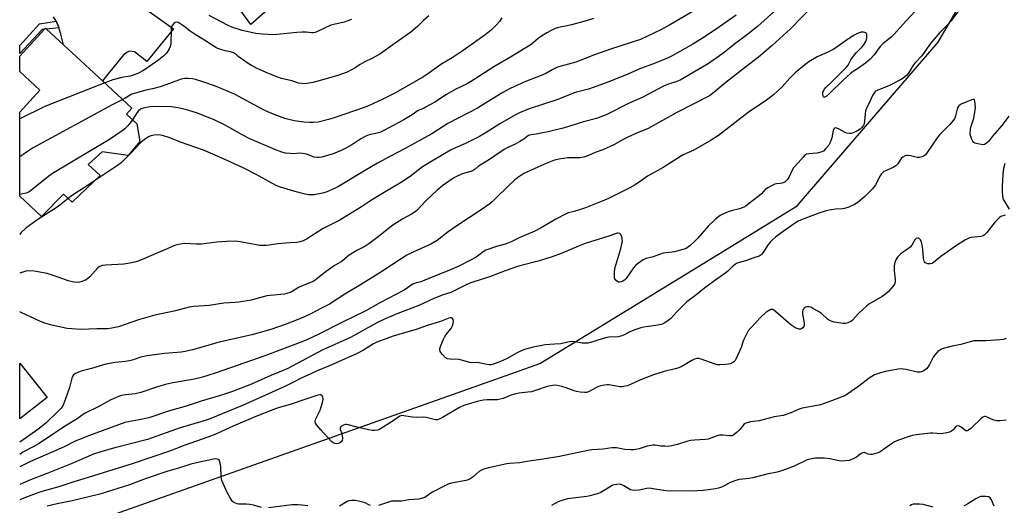
# Model space of a CAD drawing. Units: inches. Extents: x 1309763 to 1315763, y 529448 to 533448.
# Drawn here: x 1309763 to 1310219, y 532454 to 532678 of the extents above; entities that cross this region are included whole.
import ezdxf

# ---------------------------------------------------------------- set-up
doc = ezdxf.new("R2010")
doc.units = ezdxf.units.IN
doc.header["$MEASUREMENT"] = 0
for name, color, linetype in [('BLDG-Footprint', 5, 'Continuous'), ('CULTRL-Pad', 6, 'Continuous'), ('NTRL-Trees', 3, 'Continuous'), ('TRANS-Driveway', 251, 'Continuous'), ('TRANS-Non Street Sidewalk', 7, 'Continuous'), ('Undefined', 1, 'Continuous')]:
    doc.layers.add(name, color=color, linetype=linetype)

msp = doc.modelspace()

# ---------------------------------------------------------------- linework, layer by layer
at = {"layer": 'BLDG-Footprint', "elevation": 437.47}
msp.add_lwpolyline([(1309818.95, 532622.09), (1309813.61, 532615.6), (1309801.5, 532617.22), (1309795.09, 532611.41), (1309800.66, 532606.26), (1309787.58, 532593.89), (1309783.65, 532597.61), (1309773.43, 532587.35), (1309763.34, 532596.67), (1309763.34, 532635.69), (1309772.71, 532645.82), (1309763.34, 532654.47), (1309763.34, 532661.6), (1309774.83, 532674.04), (1309775.27, 532674.52), (1309775.69, 532674.13), (1309783.68, 532666.75), (1309801.65, 532650.15), (1309815.31, 532637.53), (1309812.73, 532634.73), (1309817.64, 532630.19)], close=True, dxfattribs=at)
at = {"layer": 'CULTRL-Pad'}
msp.add_lwpolyline([(1309775.98, 532503.42), (1309763.33, 532493.67), (1309763.33, 532519.35)], close=True, dxfattribs=at)
at = {"layer": 'NTRL-Trees'}
msp.add_lwpolyline([(1309802.53, 532447.78), (1309983.9, 532511.99), (1310004.3, 532519.22), (1310022.99, 532530.67), (1310087.02, 532569.91), (1310123.37, 532592.18), (1310188.78, 532668.04), (1310256.19, 532783.95)], dxfattribs=at)
at = {"layer": 'TRANS-Driveway'}
for points in [[(1309819.02, 532685.4), (1309834.5, 532674.16), (1309822.15, 532659.03), (1309816.53, 532663.61), (1309814.15, 532663.8), (1309813.33, 532663.47), (1309811.54, 532662.26), (1309801.65, 532650.15), (1309783.68, 532666.74), (1309782.38, 532671.7), (1309781.43, 532674.68), (1309781.25, 532675.26), (1309780.2, 532677.79), (1309778.99, 532679.82)], [(1309879.39, 532684.14), (1309870.42, 532676.15), (1309863.39, 532685.78)]]:
    msp.add_lwpolyline(points, dxfattribs=at)
at = {"layer": 'TRANS-Non Street Sidewalk'}
msp.add_lwpolyline([(1309781.43, 532674.68), (1309775.69, 532674.13), (1309775.27, 532674.52), (1309774.83, 532674.04), (1309773.79, 532673.94), (1309763.35, 532662.71), (1309763.35, 532666.5), (1309772.45, 532676.45), (1309780.2, 532677.79), (1309781.25, 532675.26)], close=True, dxfattribs=at)
at = {"layer": 'Undefined'}
for points, elevation in [([(1310201.92, 532687.55), (1310194.62, 532677.72), (1310193.43, 532676.43), (1310189.55, 532672.55), (1310185.76, 532668.16), (1310184.72, 532666.76), (1310181.2, 532661.64), (1310177.98, 532658.34), (1310177.12, 532657.33), (1310174.97, 532653.72), (1310174.09, 532652.59), (1310172.6, 532651.29), (1310171.33, 532650.53), (1310166.22, 532648), (1310160.48, 532645.71), (1310159.76, 532645.28), (1310159.17, 532644.74), (1310158.3, 532643.37), (1310157.2, 532640.88), (1310155.34, 532637.02), (1310155.1, 532636.22), (1310154.87, 532634.85), (1310154.6, 532631.44), (1310154.43, 532630.34), (1310154.24, 532629.81), (1310153.8, 532629.06), (1310153.26, 532628.35), (1310152.64, 532627.73), (1310151.44, 532626.99), (1310149.37, 532626.05), (1310148.57, 532625.81), (1310147.49, 532625.76), (1310146.4, 532625.9), (1310145.63, 532626.14), (1310142.89, 532627.73), (1310141.85, 532628.25), (1310141.11, 532628.42), (1310140.65, 532628.26), (1310140.36, 532627.9), (1310140.08, 532627.14), (1310139.44, 532623.71), (1310138.78, 532621.51), (1310138.04, 532620.32), (1310136.56, 532618.59), (1310135.56, 532617.62), (1310135.1, 532617.34), (1310134.33, 532617.04), (1310132.67, 532616.69), (1310128.8, 532616.39), (1310127.76, 532616.12), (1310126.89, 532615.6), (1310126.17, 532614.85), (1310123.94, 532612.14), (1310121.76, 532609.79), (1310121.15, 532608.8), (1310119.52, 532605.33), (1310118.73, 532604.23), (1310117.9, 532603.43), (1310117.21, 532603.01), (1310116.45, 532602.71), (1310115.62, 532602.58), (1310113.91, 532602.49), (1310113.09, 532602.32), (1310111.8, 532601.73), (1310109.79, 532600.6), (1310108.64, 532599.74), (1310106.89, 532597.74), (1310106.05, 532596.96), (1310102.7, 532594.56), (1310099.75, 532592.27), (1310098.77, 532591.63), (1310098.03, 532591.31), (1310096.75, 532590.88), (1310092.83, 532589.91), (1310091.44, 532589.49), (1310089.25, 532588.57), (1310087.71, 532587.69), (1310085.61, 532586.07), (1310082.22, 532582.82), (1310077.41, 532577.28), (1310075.99, 532575.83), (1310073.69, 532573.68), (1310072.07, 532572.55), (1310070.49, 532571.95), (1310066.61, 532570.97), (1310065.47, 532570.78), (1310062.56, 532570.47), (1310061.43, 532570.26), (1310056.3, 532568.54), (1310053.31, 532567.81), (1310052.04, 532567.23), (1310049.92, 532565.76), (1310048.6, 532564.67), (1310047.66, 532563.52), (1310044.2, 532558.6), (1310043.39, 532557.75), (1310042.69, 532557.31), (1310041.97, 532557.04), (1310041.23, 532556.93), (1310040.75, 532556.96), (1310040.27, 532557.15), (1310039.63, 532557.61), (1310039.11, 532558.21), (1310038.89, 532558.69), (1310038.8, 532559.23), (1310038.82, 532561.55), (1310039.02, 532563.29), (1310041.75, 532572.56), (1310042.27, 532574.59), (1310042.47, 532575.76), (1310042.45, 532576.61), (1310042.31, 532577.43), (1310042.09, 532578.23), (1310041.8, 532578.93), (1310041.5, 532579.28), (1310041.07, 532579.48), (1310040.56, 532579.55), (1310040.02, 532579.52), (1310039.18, 532579.3), (1310036.72, 532578.36), (1310033.76, 532577.37), (1310025.3, 532574.77), (1310022.17, 532573.57), (1310014.17, 532570.16), (1310009.97, 532568.57), (1310003.41, 532566.59), (1309995.61, 532564.67), (1309993.96, 532564.19), (1309988.23, 532562.15), (1309981.36, 532559.54), (1309972.82, 532556.78), (1309970.99, 532556.1), (1309969.49, 532555.42), (1309962.98, 532552.09), (1309959.53, 532550.96), (1309955.22, 532549.34), (1309948.16, 532546.07), (1309938.51, 532542.44), (1309932.56, 532539.94), (1309928.72, 532538.02), (1309916.53, 532531.31), (1309903.5, 532525.33), (1309887.5, 532516.92), (1309884.58, 532515.62), (1309879.71, 532513.69), (1309870.69, 532509.68), (1309861.91, 532506.24), (1309856.34, 532504.36), (1309847.45, 532501.79), (1309840.36, 532499.47), (1309832.67, 532497.24), (1309823.07, 532494.14), (1309818.74, 532493.18), (1309813.55, 532492.25), (1309812.04, 532491.85), (1309795.68, 532485.86), (1309790.6, 532483.85), (1309788.77, 532483.06), (1309784.25, 532480.8), (1309779.79, 532478.74), (1309768.32, 532473.83), (1309763.33, 532471.4)], 422), ([(1310181.78, 532686.48), (1310172.34, 532676.18), (1310168.52, 532671.91), (1310166.94, 532670.38), (1310163.27, 532667.38), (1310162.01, 532666.2), (1310161.38, 532665.4), (1310159.16, 532662.21), (1310157.31, 532660.13), (1310156.23, 532659.16), (1310155.11, 532658.3), (1310151.78, 532656.04), (1310149.37, 532654.51), (1310148.13, 532653.59), (1310144.69, 532650.51), (1310138.19, 532644.08), (1310136.84, 532642.93), (1310136.22, 532642.61), (1310135.85, 532642.55), (1310135.58, 532642.7), (1310135.43, 532643.05), (1310135.31, 532644.04), (1310135.38, 532644.85), (1310135.55, 532645.4), (1310135.95, 532646.15), (1310136.67, 532647.03), (1310139.83, 532649.91), (1310146.13, 532656.3), (1310146.99, 532657.43), (1310148.32, 532659.79), (1310149.91, 532662.13), (1310150.88, 532663.21), (1310153.38, 532665.71), (1310154.16, 532666.64), (1310155.16, 532668.31), (1310155.54, 532669.33), (1310155.73, 532670.11), (1310155.76, 532670.91), (1310155.65, 532671.66), (1310155.48, 532672.08), (1310155.16, 532672.38), (1310154.7, 532672.55), (1310154.15, 532672.64), (1310153, 532672.63), (1310152.16, 532672.42), (1310151.08, 532671.94), (1310149.54, 532671.07), (1310145.66, 532668.54), (1310141.38, 532665.45), (1310140.16, 532664.65), (1310137.39, 532663.18), (1310132.76, 532661.26), (1310128.85, 532658.94), (1310127.03, 532657.57), (1310122.54, 532653.85), (1310119.98, 532651.29), (1310116.54, 532647.33), (1310112.39, 532643.66), (1310109.15, 532641.14), (1310100.71, 532635.45), (1310087, 532624.82), (1310083.57, 532622.66), (1310079.52, 532620.4), (1310075.64, 532618.04), (1310070.63, 532615.84), (1310069.32, 532615.16), (1310061.33, 532610.01), (1310054.17, 532605.91), (1310051.27, 532604.03), (1310048.36, 532602.03), (1310045.93, 532600.53), (1310040.3, 532597.82), (1310035.99, 532595.64), (1310032.33, 532594.02), (1310025.4, 532591.33), (1310022.62, 532590.34), (1310020.1, 532589.56), (1310017.39, 532588.93), (1310016.41, 532588.58), (1310011.66, 532586.06), (1310008.28, 532584.01), (1310004.49, 532581.84), (1310001.85, 532580.52), (1309994.97, 532577.59), (1309991.02, 532575.57), (1309989.46, 532574.88), (1309988.14, 532574.44), (1309984.17, 532573.46), (1309979.2, 532571.71), (1309977.94, 532570.99), (1309976.02, 532569.34), (1309974.81, 532568.53), (1309972.19, 532567.12), (1309966.69, 532564.37), (1309963.17, 532562.79), (1309951.05, 532557.79), (1309949.09, 532557.1), (1309946.43, 532556.36), (1309945.42, 532555.95), (1309944.7, 532555.55), (1309942.28, 532553.84), (1309941.07, 532553.11), (1309930.46, 532547.48), (1309923.34, 532543.43), (1309913.22, 532538.58), (1309901.84, 532532.84), (1309896.25, 532530.17), (1309893.23, 532528.92), (1309876.83, 532522.77), (1309854.27, 532514.87), (1309850.53, 532513.67), (1309847.96, 532512.93), (1309844.23, 532512.04), (1309834.25, 532510.2), (1309830.9, 532509.46), (1309827.09, 532508.39), (1309819.37, 532505.76), (1309816.78, 532505.23), (1309812.38, 532504.7), (1309810.48, 532504.37), (1309809.17, 532504), (1309807.63, 532503.39), (1309805.57, 532502.39), (1309800.34, 532499.51), (1309793.33, 532496), (1309789.97, 532493.66), (1309784.85, 532490.55), (1309772.07, 532482.07), (1309769.82, 532480.77), (1309764.85, 532478.15), (1309763.33, 532477.15)], 424), ([(1310131.14, 532685.35), (1310120.27, 532674.14), (1310111.81, 532666.42), (1310105.49, 532661.07), (1310097.56, 532654.85), (1310089.66, 532648.81), (1310084.89, 532644.68), (1310082.83, 532643.2), (1310067.77, 532635.45), (1310054.47, 532628.05), (1310053.27, 532627.52), (1310049.72, 532626.21), (1310044.98, 532624.07), (1310042.88, 532622.99), (1310038.83, 532620.69), (1310033.45, 532618.22), (1310029.92, 532616.88), (1310025.98, 532615.2), (1310024.59, 532614.75), (1310022.92, 532614.53), (1310018.47, 532614.53), (1310017.2, 532614.46), (1310013.13, 532613.81), (1310011.11, 532613.36), (1310006.4, 532611.6), (1309996.82, 532607.19), (1309994.09, 532605.42), (1309992.46, 532604.18), (1309990.01, 532601.85), (1309983.45, 532595.26), (1309982.21, 532594.11), (1309981.15, 532593.24), (1309976.64, 532590.04), (1309966.25, 532583.34), (1309961.81, 532580.15), (1309956.69, 532576.25), (1309953.75, 532574.53), (1309946.17, 532571.13), (1309942.62, 532569.33), (1309939.95, 532567.66), (1309930.57, 532561.45), (1309921.12, 532555.65), (1309913.93, 532551.39), (1309906.78, 532546.78), (1309903.16, 532544.8), (1309898.41, 532542.39), (1309895.59, 532541.07), (1309891.85, 532539.48), (1309886.29, 532537.33), (1309880.17, 532535.19), (1309876.47, 532534.04), (1309870.86, 532532.51), (1309855.13, 532528.89), (1309850.45, 532527.63), (1309843.44, 532525.56), (1309840, 532524.78), (1309838.15, 532524.46), (1309830.35, 532523.81), (1309822.34, 532522.82), (1309819.46, 532522.09), (1309815.41, 532520.8), (1309814.04, 532520.45), (1309812.35, 532520.18), (1309807.48, 532519.67), (1309803.19, 532518.88), (1309796.52, 532516.91), (1309792.19, 532515.78), (1309790.51, 532515.22), (1309789.18, 532514.65), (1309788.71, 532514.34), (1309788.32, 532513.94), (1309787.84, 532513.23), (1309787.47, 532512.45), (1309786.47, 532508.11), (1309784.48, 532502.93), (1309783.63, 532500.36), (1309783.16, 532499.39), (1309782.42, 532498.38), (1309781.18, 532497.08), (1309775.4, 532491.54), (1309773.17, 532489.68), (1309770.63, 532487.82), (1309763.33, 532482.86)], 426), ([(1310115.97, 532685.14), (1310105.06, 532675.27), (1310099.79, 532671.15), (1310095.07, 532667.6), (1310089.03, 532662.84), (1310082.14, 532658.02), (1310075.64, 532654.1), (1310069.19, 532650.41), (1310067.69, 532649.79), (1310063.84, 532648.55), (1310061.9, 532647.74), (1310051.58, 532642.44), (1310045.64, 532639.79), (1310034.93, 532634.46), (1310032.55, 532633.42), (1310030.41, 532632.65), (1310024.54, 532631.21), (1310019.51, 532629.57), (1310015.11, 532628.27), (1310008.12, 532626.57), (1310004.9, 532625.86), (1310002.55, 532625.41), (1310000.03, 532625.15), (1309998.99, 532624.84), (1309998.3, 532624.39), (1309996.77, 532623.15), (1309995.04, 532622.1), (1309992.75, 532620.84), (1309989.06, 532619.1), (1309987.79, 532618.35), (1309983.33, 532615.39), (1309980.53, 532613.35), (1309976.62, 532611.07), (1309975.72, 532610.42), (1309974.29, 532609.2), (1309973.32, 532608.58), (1309972.29, 532608.11), (1309969.29, 532607.35), (1309967.91, 532606.92), (1309965.64, 532605.86), (1309963.91, 532604.88), (1309959.25, 532601.63), (1309956.63, 532599.5), (1309951.64, 532594.71), (1309947.27, 532590.15), (1309945.97, 532589.08), (1309944.76, 532588.34), (1309940.72, 532586.16), (1309936.22, 532583.28), (1309934.8, 532582.22), (1309928.81, 532577.36), (1309925.08, 532574.57), (1309923.15, 532573.35), (1309919.54, 532571.55), (1309915.98, 532569.38), (1309915.03, 532568.69), (1309912.71, 532566.66), (1309908.75, 532564.24), (1309904.65, 532561.43), (1309901.77, 532559.02), (1309900.2, 532557.83), (1309899.19, 532557.26), (1309897.58, 532556.52), (1309892.48, 532554.41), (1309889.57, 532552.63), (1309888.58, 532552.13), (1309887.04, 532551.57), (1309885.97, 532551.34), (1309882.62, 532551.1), (1309877.77, 532550.54), (1309870.51, 532548.61), (1309864.78, 532547.68), (1309863.06, 532547.49), (1309857.94, 532547.19), (1309851.01, 532546.16), (1309843.91, 532545.58), (1309841.75, 532545.28), (1309835.44, 532543.63), (1309825.94, 532541.62), (1309818.41, 532539.49), (1309809.06, 532536.25), (1309806, 532535.58), (1309804.03, 532535.29), (1309799.04, 532535.27), (1309791.63, 532534.98), (1309787.44, 532535.25), (1309785.36, 532535.48), (1309778.16, 532537), (1309775.03, 532537.87), (1309772.9, 532538.74), (1309763.99, 532542.86), (1309763.34, 532543.11)], 428), ([(1310077.39, 532683.67), (1310064.76, 532676.21), (1310060.56, 532673.97), (1310050.8, 532669.3), (1310037.02, 532664.78), (1310029.56, 532662.13), (1310020.86, 532658.84), (1310012.38, 532656.39), (1310010.21, 532655.39), (1310007.38, 532653.72), (1310005.7, 532652.88), (1309997.31, 532649.74), (1309990.45, 532646.58), (1309987.05, 532644.76), (1309978.34, 532639.28), (1309975.39, 532637.54), (1309961.64, 532630.32), (1309954.28, 532625.61), (1309941.54, 532618.62), (1309935.03, 532615.3), (1309929.12, 532612), (1309923.03, 532608.45), (1309911.03, 532601.22), (1309909.49, 532600.44), (1309905.25, 532598.59), (1309903.55, 532598.11), (1309899.72, 532597.39), (1309898.59, 532597.31), (1309896.95, 532597.4), (1309895, 532597.78), (1309890.27, 532599.01), (1309883.63, 532601.1), (1309882.07, 532601.71), (1309880.09, 532602.68), (1309872.81, 532606.69), (1309866.77, 532609.89), (1309859.37, 532613.19), (1309852.86, 532616.22), (1309848.43, 532617.97), (1309837.83, 532621.65), (1309832.84, 532623.77), (1309829.53, 532624.77), (1309828.47, 532624.97), (1309827.42, 532625.07), (1309825.67, 532625.03), (1309824.03, 532624.67), (1309823.01, 532624.2), (1309821.59, 532623.24), (1309819.76, 532621.87), (1309818.77, 532620.97), (1309814.9, 532616.71), (1309810.26, 532612.2), (1309808.58, 532610.99), (1309798.38, 532604.1)], 432), ([(1310095.23, 532680.61), (1310087.53, 532675.1), (1310080.81, 532670.6), (1310075.09, 532667.05), (1310065.47, 532661.72), (1310063.67, 532660.8), (1310056.91, 532658.07), (1310050.93, 532655.78), (1310045.06, 532653.14), (1310036.24, 532649.65), (1310026.75, 532646.27), (1310021.26, 532644.86), (1310019.84, 532644.43), (1310012.63, 532641.5), (1309999.35, 532637.14), (1309994.78, 532635.25), (1309993.01, 532634.44), (1309985.73, 532630.14), (1309978.86, 532625.83), (1309976.35, 532624.36), (1309969.81, 532621.11), (1309965.14, 532619.12), (1309962.86, 532618.01), (1309954.5, 532613.15), (1309949.94, 532610.26), (1309944.11, 532605.83), (1309939.69, 532602.82), (1309931.41, 532598.03), (1309926.68, 532595.18), (1309921.69, 532591.84), (1309912.91, 532586.37), (1309911.65, 532585.66), (1309903.9, 532581.82), (1309896.2, 532576.82), (1309894.68, 532576.05), (1309893.04, 532575.55), (1309891.64, 532575.26), (1309888.52, 532575.13), (1309886.45, 532574.95), (1309882.9, 532574.57), (1309878.92, 532573.96), (1309877.49, 532573.84), (1309875.74, 532573.84), (1309874.59, 532573.94), (1309865.46, 532575.62), (1309863.14, 532575.87), (1309859.33, 532575.75), (1309854.61, 532575.42), (1309847.48, 532574.51), (1309845.26, 532574.49), (1309839.81, 532574.75), (1309837.78, 532574.53), (1309836.06, 532574.16), (1309834.97, 532573.8), (1309831.63, 532572.28), (1309826.86, 532570.34), (1309820.83, 532567.65), (1309818.16, 532566.65), (1309816.54, 532566.13), (1309814.32, 532565.69), (1309811.52, 532565.25), (1309803.08, 532564.71), (1309801.65, 532564.57), (1309800.83, 532564.38), (1309800.15, 532564.02), (1309799.52, 532563.46), (1309795.84, 532559.34), (1309794.78, 532558.38), (1309793.75, 532557.86), (1309792.1, 532557.25), (1309790.98, 532556.91), (1309790.13, 532556.76), (1309788.39, 532556.9), (1309785.78, 532557.46), (1309781.6, 532559.05), (1309776.03, 532560.92), (1309770.04, 532561.94), (1309768.04, 532562.16), (1309766.19, 532561.94), (1309763.43, 532561.13), (1309763.34, 532561.11)], 430), ([(1309952.87, 532680.17), (1309950.37, 532678.14), (1309947.59, 532675.29), (1309944.43, 532672.62), (1309937.17, 532667.6), (1309930.08, 532662.47), (1309926.44, 532660.45), (1309923.24, 532659), (1309921.01, 532657.67), (1309918.47, 532655.98), (1309914.97, 532654.08), (1309911.22, 532652.82), (1309902.07, 532650.08), (1309899.04, 532649.42), (1309895.35, 532648.78), (1309893.89, 532648.82), (1309892.43, 532649.05), (1309889.39, 532650.08), (1309884.56, 532651.27), (1309882.91, 532651.83), (1309878.57, 532653.54), (1309873.31, 532655.91), (1309870.66, 532657.24), (1309869.14, 532658.16), (1309866.46, 532660.02), (1309864.55, 532661.42), (1309863.21, 532662.58), (1309862.33, 532663.12), (1309861.02, 532663.58), (1309858.55, 532664.07), (1309856.55, 532664.61), (1309855.16, 532665.08), (1309854.13, 532665.59), (1309852.9, 532666.32), (1309849.41, 532668.65), (1309844.15, 532671.85), (1309842.26, 532673.18), (1309839.28, 532675.48), (1309837.45, 532676.74), (1309836.72, 532677.16), (1309836, 532677.36), (1309835.4, 532677.2), (1309834.78, 532676.75), (1309834.07, 532675.96), (1309833.7, 532675.24), (1309833.54, 532674.4), (1309833.44, 532673.22), (1309833.27, 532667.36), (1309833.08, 532665.96), (1309832.61, 532664.94), (1309831.68, 532663.48), (1309830.99, 532662.56), (1309830.16, 532661.74), (1309827.84, 532659.92), (1309821.64, 532655.51), (1309820.42, 532654.76), (1309818.41, 532653.69), (1309816.76, 532653.05), (1309814.47, 532652.34), (1309810.7, 532651.65), (1309806.43, 532650.53), (1309802.73, 532649.15)], 438), ([(1309986.71, 532679.33), (1309985.55, 532677.68), (1309984.2, 532676.13), (1309981.67, 532673.61), (1309978.32, 532670.92), (1309968.69, 532664.11), (1309963.61, 532660.78), (1309958.41, 532657.75), (1309952.83, 532653.69), (1309949.98, 532651.86), (1309940.62, 532646.41), (1309937.14, 532644.48), (1309931.22, 532641.52), (1309925.25, 532638.74), (1309923.29, 532637.93), (1309908.48, 532632.77), (1309906.31, 532632.16), (1309901.53, 532631.04), (1309899.47, 532630.78), (1309897.74, 532630.79), (1309894.88, 532631.02), (1309890.55, 532631.64), (1309888.6, 532632.02), (1309886.19, 532632.71), (1309881.14, 532634.58), (1309877.19, 532636.21), (1309873.92, 532637.86), (1309862.77, 532643.97), (1309853.98, 532647.62), (1309848.23, 532649.67), (1309844.71, 532650.74), (1309843.32, 532651.05), (1309841.29, 532651.23), (1309839.84, 532651.22), (1309838.19, 532650.88), (1309836.83, 532650.46), (1309832.76, 532648.89), (1309828.43, 532647.39), (1309824.85, 532646.48), (1309821.14, 532645.72), (1309816.36, 532644.3), (1309815.26, 532643.91), (1309814.48, 532643.54), (1309812.22, 532642.03), (1309811.09, 532641.44)], 436), ([(1310029.06, 532679), (1310024.55, 532677.62), (1310018.84, 532676.11), (1310016.84, 532675.63), (1310012.82, 532674.81), (1310011.34, 532674.33), (1310009.81, 532673.63), (1310007.52, 532672.42), (1310004.52, 532670.54), (1310003.62, 532669.85), (1310001.18, 532667.67), (1309999.84, 532666.7), (1309996.72, 532664.84), (1309991.47, 532661.51), (1309982.95, 532656.56), (1309972.09, 532649.68), (1309970.25, 532648.63), (1309965.41, 532646.2), (1309960.98, 532643.79), (1309955.54, 532640.32), (1309951.32, 532637.88), (1309950.3, 532637.36), (1309948.64, 532636.72), (1309947.89, 532636.35), (1309945.08, 532634.35), (1309941.29, 532632.12), (1309931.97, 532627.16), (1309930.13, 532626.26), (1309928.29, 532625.67), (1309925.13, 532625.09), (1309923.59, 532624.56), (1309921.27, 532623.21), (1309917.18, 532620.52), (1309914.38, 532618.94), (1309912.3, 532617.89), (1309908.54, 532616.36), (1309903.23, 532614.84), (1309902.1, 532614.64), (1309901.29, 532614.62), (1309899.67, 532614.84), (1309896.2, 532616.17), (1309894.34, 532616.55), (1309892.96, 532616.64), (1309890.33, 532616.4), (1309888.66, 532616.42), (1309886.45, 532616.65), (1309884.72, 532617.1), (1309881.47, 532618.3), (1309869.93, 532623.33), (1309866.73, 532624.95), (1309858.15, 532629.79), (1309853.1, 532632.15), (1309847.56, 532634.45), (1309845.64, 532635.15), (1309841.28, 532636.52), (1309838.17, 532637.35), (1309836.5, 532637.69), (1309833.71, 532638.04), (1309825.32, 532638.25), (1309823.6, 532638.13), (1309820.49, 532637.47), (1309819.68, 532637.2), (1309819.22, 532636.94), (1309818.24, 532636.1), (1309817.4, 532635.02), (1309815.55, 532632.12)], 434), ([(1309917.03, 532678.59), (1309913.57, 532677.32), (1309908.88, 532676.24), (1309907.49, 532675.85), (1309901.22, 532672.94), (1309900.13, 532672.51), (1309899.3, 532672.31), (1309898.46, 532672.31), (1309896.02, 532672.62), (1309894.01, 532672.6), (1309891.73, 532672.44), (1309882.53, 532671.55), (1309881.08, 532671.47), (1309875.78, 532671.71), (1309872.7, 532672.08), (1309866.38, 532673.44), (1309861.63, 532674.97), (1309859.59, 532675.88), (1309851.06, 532680.4)], 440), ([(1309802.73, 532649.15), (1309775.01, 532638.17), (1309763.35, 532632.46)], 438), ([(1310221.48, 532633.69), (1310218.25, 532629.42), (1310213.97, 532624.44), (1310211.99, 532622), (1310211.04, 532621.07), (1310210.17, 532620.62), (1310209.36, 532620.55), (1310207.07, 532620.88), (1310205.74, 532621.3), (1310205.32, 532621.61), (1310204.85, 532622.25), (1310204.2, 532623.5), (1310203.67, 532624.81), (1310203.54, 532625.35), (1310203.52, 532625.92), (1310203.74, 532627.67), (1310204.07, 532629.11), (1310205.22, 532632.79), (1310205.91, 532636.58), (1310206, 532637.92), (1310205.94, 532639.35), (1310205.74, 532640.7), (1310205.5, 532641.32), (1310205.36, 532641.44), (1310205.02, 532641.51), (1310204.36, 532641.38), (1310201.97, 532640.33), (1310199.36, 532639.35), (1310198.48, 532638.71), (1310198.12, 532638.32), (1310197.83, 532637.86), (1310197.54, 532637.04), (1310196.76, 532633.88), (1310196.38, 532632.89), (1310195.86, 532631.94), (1310194.14, 532629.93), (1310189.33, 532625.19), (1310188.28, 532623.77), (1310183.67, 532616.97), (1310182.8, 532615.9), (1310182.22, 532615.39), (1310181.36, 532614.92), (1310180.06, 532614.66), (1310179.01, 532614.7), (1310175.99, 532615.33), (1310174.52, 532615.53), (1310173.95, 532615.5), (1310173.41, 532615.36), (1310172.4, 532614.84), (1310171.59, 532614.11), (1310170.11, 532611.75), (1310169.75, 532611.31), (1310169.12, 532610.75), (1310167.86, 532610.04), (1310164.34, 532608.52), (1310163.62, 532608.08), (1310162.83, 532607.41), (1310162.32, 532606.83), (1310161.84, 532606.09), (1310159.64, 532601.9), (1310158.25, 532600.06), (1310154.82, 532596.6), (1310151.47, 532593.82), (1310150.04, 532592.84), (1310147.33, 532591.67), (1310145.38, 532590.99), (1310144.56, 532590.87), (1310141.2, 532590.74), (1310138.3, 532590.31), (1310136.86, 532589.96), (1310133.48, 532588.8), (1310126.93, 532586.36), (1310124.23, 532585.23), (1310122.69, 532584.39), (1310116.89, 532580.38), (1310113.35, 532577.7), (1310111.99, 532576.56), (1310110.97, 532575.47), (1310109.64, 532573.85), (1310107.64, 532570.58), (1310107.11, 532569.9), (1310106.74, 532569.57), (1310105.78, 532569.01), (1310103.34, 532568.09), (1310099.51, 532566.79), (1310096.1, 532565.89), (1310095.3, 532565.58), (1310094.81, 532565.28), (1310093.27, 532564), (1310091.3, 532561.97), (1310090.46, 532561.22), (1310084.61, 532557.13), (1310080.52, 532554.13), (1310076.5, 532550.81), (1310072.33, 532547.71), (1310071.12, 532546.6), (1310067.63, 532543.11), (1310064.94, 532540.14), (1310064.12, 532539.38), (1310062.2, 532538.11), (1310060.65, 532537.36), (1310057.78, 532536.76), (1310052.47, 532536.07), (1310051.01, 532535.79), (1310048.77, 532535.05), (1310046.28, 532534.11), (1310043.06, 532532.37), (1310041.8, 532531.87), (1310040.45, 532531.63), (1310036.13, 532531.39), (1310034.68, 532531.18), (1310033.06, 532530.72), (1310027.69, 532528.96), (1310026.61, 532528.7), (1310025.22, 532528.6), (1310023.83, 532528.65), (1310020.34, 532529.31), (1310018.89, 532529.37), (1310017.15, 532529.14), (1310014.03, 532528.41), (1310011.11, 532528.13), (1310006.72, 532527.89), (1310001.08, 532526.83), (1309997.19, 532525.65), (1309995.04, 532524.86), (1309993.78, 532524.23), (1309988.85, 532521.44), (1309985.99, 532520.13), (1309982.35, 532518.84), (1309981.49, 532518.65), (1309980.87, 532518.62), (1309979.73, 532518.78), (1309976.05, 532519.6), (1309975.23, 532519.65), (1309972.73, 532519.59), (1309971.88, 532519.67), (1309967.97, 532520.79), (1309966.83, 532521.03), (1309962.67, 532521.26), (1309961.53, 532521.41), (1309961, 532521.59), (1309960.54, 532521.88), (1309959.11, 532523.33), (1309958.22, 532524.47), (1309957.91, 532525.19), (1309957.95, 532525.98), (1309958.28, 532527.08), (1309959.43, 532530.15), (1309960.04, 532531.5), (1309960.71, 532532.47), (1309963.11, 532535.5), (1309963.78, 532536.74), (1309964.14, 532537.79), (1309964.19, 532538.86), (1309964.04, 532539.61), (1309963.84, 532540.02), (1309963.53, 532540.3), (1309963.12, 532540.42), (1309962.65, 532540.41), (1309962.14, 532540.29), (1309958.19, 532538.69), (1309952.08, 532536.81), (1309947.47, 532535.19), (1309941.52, 532533.5), (1309936.34, 532531.88), (1309928.82, 532529.05), (1309927.24, 532528.27), (1309922.59, 532525.42), (1309919.25, 532523.7), (1309907.14, 532518.25), (1309901.14, 532515.81), (1309898.17, 532514.49), (1309893.75, 532512.39), (1309889.51, 532510.2), (1309886.15, 532508.59), (1309866.6, 532499.84), (1309851.05, 532493.48), (1309847.62, 532492.34), (1309837.73, 532489.44), (1309822.58, 532484.1), (1309807.43, 532480.11), (1309801.36, 532478.42), (1309797.46, 532477.18), (1309787.18, 532472.81), (1309775.53, 532468.14), (1309768.33, 532465.4), (1309763.33, 532463.26)], 420), ([(1309811.09, 532641.44), (1309806.12, 532639.06), (1309769.31, 532618.91), (1309767.8, 532617.99), (1309763.34, 532615)], 436), ([(1309815.55, 532632.12), (1309813.21, 532629.15), (1309812, 532627.87), (1309810.82, 532626.98), (1309804.92, 532622.95), (1309778.52, 532607.19), (1309776.85, 532605.94), (1309768.94, 532599.59), (1309767.74, 532598.74), (1309767.06, 532598.39), (1309766.3, 532598.13), (1309763.34, 532597.47)], 434), ([(1310219.56, 532611.85), (1310219.04, 532609.58), (1310218.63, 532606.85), (1310218.38, 532601.19), (1310218.42, 532598.71), (1310218.55, 532597.06), (1310218.76, 532595.71), (1310219.02, 532594.95), (1310221.64, 532590.72)], 418), ([(1309798.38, 532604.1), (1309792.82, 532600.36), (1309787.79, 532597.2), (1309785.72, 532595.65)], 432), ([(1309785.72, 532595.65), (1309781.16, 532592.01), (1309771.3, 532585.58), (1309766.24, 532581.86), (1309764.08, 532579.82), (1309763.34, 532579.04)], 432), ([(1310219.69, 532587.92), (1310217.79, 532587.23), (1310217.11, 532586.79), (1310216.49, 532586.25), (1310215.13, 532584.81), (1310211.23, 532579.91), (1310210.25, 532578.83), (1310209.57, 532578.39), (1310208.54, 532578.11), (1310204.05, 532577.64), (1310202.97, 532577.25), (1310201.39, 532576.47), (1310197.66, 532574.17), (1310189.97, 532568.75), (1310186.59, 532566), (1310185.91, 532565.6), (1310185.13, 532565.41), (1310184, 532565.44), (1310183.21, 532565.63), (1310182.78, 532565.87), (1310182.47, 532566.26), (1310182.16, 532567), (1310181.89, 532568.12), (1310181.7, 532572.13), (1310181.34, 532574.09), (1310180.97, 532575.48), (1310180.48, 532576.53), (1310179.96, 532577.09), (1310179.55, 532577.28), (1310179.12, 532577.32), (1310178.5, 532577.05), (1310177.92, 532576.46), (1310176.57, 532574.09), (1310175.86, 532573.2), (1310174.98, 532572.44), (1310172.27, 532570.61), (1310171.35, 532569.89), (1310169.94, 532568.49), (1310169.32, 532567.53), (1310168.58, 532565.59), (1310168.29, 532564.16), (1310168.39, 532562.17), (1310168.87, 532558.15), (1310168.86, 532557.02), (1310168.53, 532555.98), (1310167.7, 532554.82), (1310165.61, 532552.38), (1310164.39, 532551.31), (1310162.78, 532550.24), (1310156.69, 532546.64), (1310155.5, 532545.81), (1310151.96, 532542.48), (1310148.97, 532539.14), (1310148.27, 532538.62), (1310146.95, 532538.04), (1310145.84, 532537.74), (1310144.68, 532537.73), (1310140.58, 532538.44), (1310139.16, 532538.8), (1310138.41, 532539.16), (1310137.5, 532539.8), (1310134.77, 532542.33), (1310133.33, 532543.31), (1310130.75, 532544.76), (1310129.69, 532545.27), (1310128.9, 532545.49), (1310127.88, 532545.47), (1310127.18, 532545.25), (1310126.57, 532544.72), (1310126.12, 532544.01), (1310125.89, 532543.23), (1310125.94, 532542.1), (1310126.62, 532538.05), (1310126.65, 532537.2), (1310126.53, 532536.41), (1310126.13, 532535.75), (1310125.48, 532535.28), (1310124.99, 532535.15), (1310124.19, 532535.18), (1310123.39, 532535.37), (1310122.88, 532535.59), (1310121.02, 532536.85), (1310119.44, 532538.1), (1310113.53, 532543.23), (1310112.61, 532543.95), (1310112.12, 532544.2), (1310111.66, 532544.28), (1310111.22, 532544.23), (1310110.57, 532543.99), (1310109.84, 532543.53), (1310108.93, 532542.8), (1310106.59, 532540.66), (1310101.96, 532535.68), (1310100.81, 532534.34), (1310100.07, 532533.12), (1310098.71, 532530.28), (1310098.3, 532529.22), (1310097.84, 532527.53), (1310097.55, 532526.7), (1310095.09, 532521.3), (1310094.64, 532520.58), (1310094.13, 532520.02), (1310093.19, 532519.36), (1310092.4, 532519.02), (1310091.57, 532518.85), (1310090.13, 532518.73), (1310087.54, 532518.61), (1310086.4, 532518.66), (1310085.01, 532519.04), (1310078.95, 532521.22), (1310077.85, 532521.5), (1310077.03, 532521.52), (1310075.95, 532521.2), (1310074.63, 532520.62), (1310071.57, 532518.72), (1310069.76, 532517.75), (1310068.69, 532517.28), (1310066.98, 532516.77), (1310061.76, 532515.52), (1310056.94, 532514.03), (1310050.92, 532511.71), (1310046.27, 532509.44), (1310044.68, 532508.91), (1310043.06, 532508.51), (1310042.24, 532508.43), (1310041.41, 532508.48), (1310036.22, 532509.3), (1310035.35, 532509.33), (1310034.22, 532509.2), (1310032.53, 532508.88), (1310031.47, 532508.57), (1310030.22, 532508), (1310026.8, 532506.16), (1310025.85, 532505.85), (1310025.06, 532505.78), (1310022.99, 532505.95), (1310021.22, 532506.24), (1310020.1, 532506.61), (1310016.51, 532508.03), (1310014.5, 532508.58), (1310011.58, 532509.14), (1310010.14, 532509.1), (1310007.6, 532508.54), (1310001.8, 532506.53), (1310000.4, 532506.12), (1309998.71, 532505.88), (1309994.63, 532505.5), (1309992.46, 532505.08), (1309990.56, 532504.43), (1309987.2, 532503.02), (1309985.94, 532502.65), (1309984.56, 532502.48), (1309979.88, 532502.37), (1309978.12, 532502.21), (1309975.79, 532501.78), (1309971.5, 532500.61), (1309969.08, 532499.76), (1309967, 532498.89), (1309959.19, 532494.2), (1309957.66, 532493.41), (1309956.87, 532493.16), (1309956.06, 532493.14), (1309955.25, 532493.26), (1309951.62, 532494.26), (1309950.51, 532494.32), (1309947.07, 532494.27), (1309945.32, 532494.32), (1309944.15, 532494.48), (1309941.23, 532495.05), (1309940.12, 532495.11), (1309939.34, 532494.82), (1309935.77, 532492.36), (1309930.4, 532488.96), (1309929.64, 532488.58), (1309929.11, 532488.41), (1309927.67, 532488.23), (1309926.51, 532488.26), (1309924.81, 532488.54), (1309919.07, 532489.83), (1309915.4, 532490.86), (1309914.57, 532490.97), (1309914.11, 532490.93), (1309913.34, 532490.69), (1309912.39, 532490.21), (1309911.86, 532489.75), (1309911.72, 532489.36), (1309911.83, 532488.64), (1309912.53, 532486.77), (1309912.76, 532485.92), (1309912.85, 532484.45), (1309912.67, 532483.64), (1309912.22, 532483.02), (1309911.59, 532482.52), (1309910.86, 532482.21), (1309910.13, 532482.08), (1309909.45, 532482.12), (1309908.93, 532482.26), (1309908.45, 532482.52), (1309907.79, 532483.07), (1309902.84, 532488.51), (1309900.99, 532490.71), (1309900.4, 532491.63), (1309900.24, 532492.34), (1309900.41, 532493.33), (1309901.79, 532496.14), (1309902.44, 532497.65), (1309903.56, 532501.1), (1309903.87, 532502.55), (1309903.85, 532503.09), (1309903.73, 532503.58), (1309903.53, 532504.04), (1309903.25, 532504.42), (1309902.88, 532504.65), (1309902.42, 532504.74), (1309901.4, 532504.64), (1309895.46, 532502.51), (1309888.61, 532500.28), (1309883.06, 532498.64), (1309880.65, 532497.8), (1309872.72, 532494.67), (1309862.13, 532490.15), (1309853.34, 532486.18), (1309847.88, 532484.16), (1309839.56, 532481.31), (1309833.13, 532478.79), (1309815.43, 532472.79), (1309793.01, 532465.79), (1309788.47, 532464.49), (1309781.45, 532462.16), (1309774.59, 532460.26), (1309772.17, 532459.5), (1309765.95, 532457.19), (1309763.33, 532456.08)], 418), ([(1310220.29, 532530.78), (1310218.96, 532530.32), (1310217.51, 532530.15), (1310210.74, 532529.77), (1310206.36, 532529.78), (1310205.21, 532529.71), (1310203.55, 532529.33), (1310199.17, 532528), (1310195.23, 532527.26), (1310191.04, 532526.13), (1310190.23, 532525.85), (1310189.5, 532525.45), (1310188.64, 532524.73), (1310187.46, 532523.5), (1310186.43, 532522.12), (1310184.69, 532518.73), (1310183.97, 532517.59), (1310183.3, 532516.83), (1310182.71, 532516.3), (1310182.05, 532515.82), (1310181.35, 532515.45), (1310180.34, 532515.23), (1310179.03, 532515.22), (1310173.96, 532516.43), (1310172.52, 532516.68), (1310171.65, 532516.71), (1310170.19, 532516.54), (1310164.37, 532515.54), (1310162.09, 532514.95), (1310159.32, 532513.93), (1310158.01, 532513.24), (1310156.79, 532512.4), (1310152, 532508.67), (1310146.43, 532504.91), (1310145.43, 532504.32), (1310144.63, 532503.96), (1310139.29, 532501.94), (1310134.16, 532500.12), (1310132.74, 532499.77), (1310128.35, 532499.05), (1310125.75, 532498.5), (1310124.4, 532498.03), (1310120.44, 532496.36), (1310116.94, 532495.2), (1310112.83, 532494.53), (1310105.9, 532492.66), (1310101.82, 532492.14), (1310100.18, 532491.72), (1310099.42, 532491.4), (1310098.75, 532490.96), (1310097.01, 532488.89), (1310095.8, 532487.66), (1310094.3, 532486.33), (1310093.37, 532485.79), (1310092.31, 532485.68), (1310088.93, 532486), (1310087.51, 532485.97), (1310085.92, 532485.62), (1310082.26, 532484.26), (1310080.8, 532484.06), (1310075.91, 532483.77), (1310074.22, 532483.58), (1310072.8, 532483.22), (1310067.98, 532481.69), (1310064.66, 532480.98), (1310063.55, 532480.85), (1310062.15, 532480.88), (1310060.48, 532481.01), (1310057.7, 532481.39), (1310056.55, 532481.38), (1310053.93, 532480.91), (1310050.23, 532479.74), (1310048.58, 532479.33), (1310047.75, 532479.2), (1310046.28, 532479.22), (1310043.62, 532479.45), (1310039.82, 532480.11), (1310038.69, 532480.22), (1310037.62, 532480.16), (1310033.61, 532479.6), (1310028.36, 532479.18), (1310026.54, 532478.89), (1310013.41, 532476.17), (1310005.71, 532474.88), (1309999.31, 532473.97), (1309994.79, 532473.22), (1309990.36, 532472.98), (1309988.92, 532472.82), (1309980.41, 532470.99), (1309978.23, 532470.36), (1309977.18, 532469.85), (1309976.2, 532469.24), (1309973.38, 532466.68), (1309971.98, 532465.85), (1309970.98, 532465.43), (1309969.9, 532465.12), (1309963.4, 532463.8), (1309961.76, 532463.3), (1309959.24, 532462.07), (1309954.6, 532459.59), (1309953.33, 532458.84), (1309950.98, 532457.25), (1309949.31, 532456.68), (1309948.21, 532456.48), (1309943.58, 532456.03), (1309940.19, 532455.52), (1309936.4, 532455.49), (1309935.54, 532455.42), (1309934.14, 532455.06), (1309929.44, 532453.48)], 416), ([(1310220.18, 532492.95), (1310217.31, 532492.67), (1310215.89, 532492.66), (1310215.34, 532492.76), (1310214.54, 532493.03), (1310211.41, 532494.43), (1310210.62, 532494.64), (1310210.13, 532494.64), (1310209.42, 532494.42), (1310208.74, 532493.94), (1310203.87, 532489.2), (1310202.79, 532488.34), (1310202.14, 532488.01), (1310201.92, 532487.98), (1310201.5, 532488.06), (1310199.4, 532489.69), (1310198.39, 532490.21), (1310197.67, 532490.39), (1310197.25, 532490.28), (1310196.88, 532490), (1310195.67, 532488.57), (1310194.91, 532487.88), (1310193.91, 532487.44), (1310191.98, 532486.95), (1310190.87, 532486.75), (1310190.03, 532486.68), (1310186.32, 532487), (1310185.16, 532486.98), (1310178.5, 532486.17), (1310176.78, 532485.89), (1310175.38, 532485.48), (1310170.4, 532483.78), (1310168.51, 532483.02), (1310167.06, 532482.09), (1310161.93, 532478.4), (1310160.92, 532477.88), (1310159.28, 532477.33), (1310158.17, 532477.09), (1310157.36, 532477.09), (1310156.3, 532477.31), (1310154.67, 532477.94), (1310154.23, 532478), (1310153.78, 532477.92), (1310153.08, 532477.58), (1310150.84, 532475.88), (1310149.64, 532475.18), (1310147.58, 532474.37), (1310145.84, 532474.11), (1310144.06, 532474.02), (1310142.9, 532474.08), (1310138.52, 532475.02), (1310135.96, 532475.39), (1310131.78, 532475.34), (1310130.04, 532475.12), (1310128.13, 532474.57), (1310122.08, 532471.71), (1310119.56, 532470.71), (1310116.68, 532469.7), (1310114.17, 532468.98), (1310109.31, 532467.93), (1310102.94, 532466.27), (1310101.26, 532465.99), (1310096.79, 532465.44), (1310095.41, 532465.17), (1310092.43, 532464.07), (1310089.97, 532462.73), (1310088.39, 532462.03), (1310087.04, 532461.53), (1310085.64, 532461.21), (1310079.89, 532460.35), (1310074.76, 532460.05), (1310062.57, 532460.33), (1310056.69, 532461.26), (1310054.93, 532461.44), (1310053.8, 532461.33), (1310050.19, 532460.53), (1310048.21, 532460.45), (1310047.08, 532460.54), (1310046.28, 532460.76), (1310045.53, 532461.15), (1310043.1, 532462.63), (1310041.89, 532463.18), (1310041.11, 532463.34), (1310039.95, 532463.26), (1310038.5, 532462.97), (1310037.68, 532462.66), (1310032.51, 532459.53), (1310031.45, 532459.07), (1310029.74, 532458.54), (1310027.43, 532457.88), (1310025.98, 532457.57), (1310016.99, 532456.51), (1310014.01, 532455.66), (1310012.7, 532455.1), (1310009.65, 532453.51)], 414), ([(1309875.25, 532452.51), (1309871.65, 532453.63), (1309869.9, 532454), (1309868.42, 532454.15), (1309864.82, 532454.15), (1309863.98, 532454.28), (1309863.22, 532454.54), (1309862.52, 532454.9), (1309861.9, 532455.39), (1309860.78, 532457.01), (1309859.38, 532459.52), (1309857.03, 532465.02), (1309856.74, 532465.86), (1309856.59, 532466.7), (1309856.43, 532471.6), (1309856.22, 532473.07), (1309855.92, 532474.15), (1309855.66, 532474.56), (1309855.02, 532474.92), (1309854.23, 532475.05), (1309853.07, 532474.92), (1309846.57, 532473.61), (1309842.58, 532472.6), (1309837.37, 532470.87), (1309831.45, 532469.16), (1309821.89, 532465.93), (1309814.12, 532463.07), (1309800.38, 532458.68), (1309787.69, 532455.64), (1309780.63, 532454.25), (1309776.13, 532453.2)], 416), ([(1309925.88, 532453.46), (1309925.09, 532453.77), (1309923.33, 532454.65), (1309922.23, 532455), (1309918.81, 532455.76), (1309917.95, 532455.86), (1309917.11, 532455.82), (1309915.72, 532455.58), (1309914.93, 532455.3), (1309911.48, 532453.19)], 416), ([(1310186.49, 532452.7), (1310181.72, 532453.87), (1310180.02, 532454.04), (1310178.03, 532454.12), (1310177.2, 532454.06), (1310176.45, 532453.82), (1310175.59, 532453.26)], 412), ([(1310214.72, 532453.22), (1310213.41, 532456.15), (1310212.83, 532457.06), (1310212.19, 532457.43), (1310210.85, 532457.62), (1310208.56, 532457.61), (1310207.31, 532457.25), (1310206.12, 532456.63), (1310202.49, 532454.24), (1310201.45, 532453.67), (1310200.65, 532453.34)], 412), ([(1309896.73, 532453.27), (1309894.08, 532453.67), (1309892.35, 532453.79), (1309889.53, 532453.71), (1309878.55, 532452.33)], 416)]:
    msp.add_lwpolyline(points, dxfattribs=dict(at, elevation=elevation))

doc.saveas('drawing.dxf')
